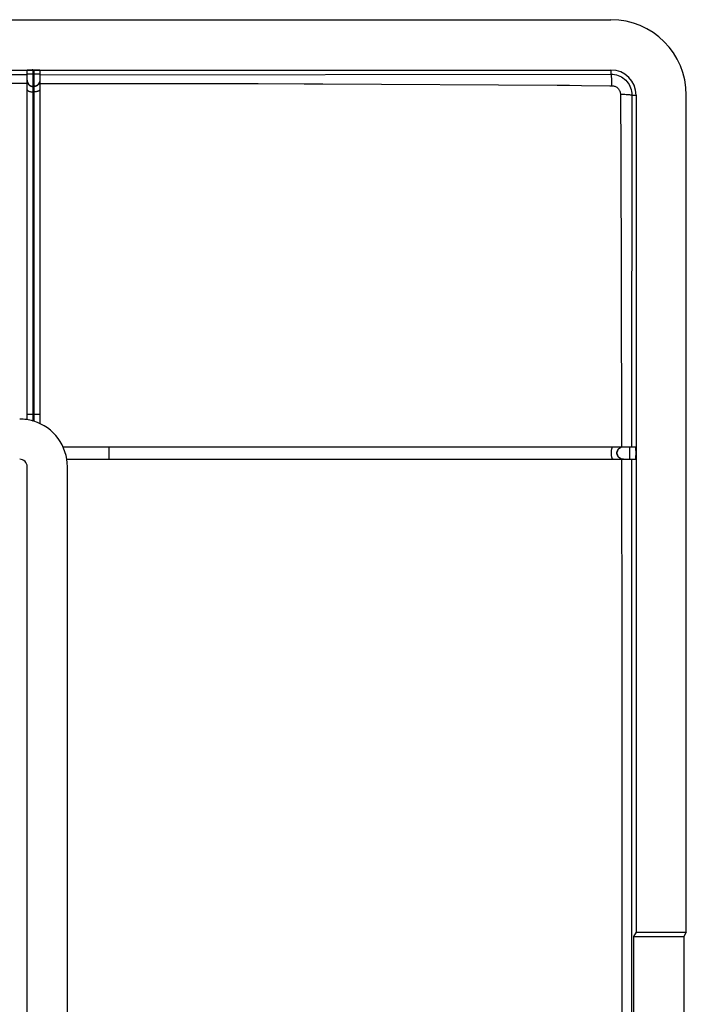
# Model space of a CAD drawing. Units: millimetres. Extents: x -72 to 71, y -40 to 40.
# Drawn here: x 44 to 71, y 1 to 40 of the extents above; entities that cross this region are included whole.
import ezdxf

# ---------------------------------------------------------------- set-up
doc = ezdxf.new("R2010")
doc.units = ezdxf.units.MM
doc.header["$LTSCALE"] = 16.335
doc.layers.get('0').update_dxf_attribs({"linetype": 'CONTINUOUS'})
doc.layers.add('ASSI', color=7, linetype='CONTINUOUS')
doc.layers.add('RACCORDO', color=7, linetype='CONTINUOUS')

msp = doc.modelspace()

# ---------------------------------------------------------------- linework, layer by layer
at = {"color": 7, "linetype": 'CONTINUOUS'}
for p, q in [((-68.666, 39.813), (67.834, 39.813)), ((70.834, 3.488), (70.834, 36.813)), ((44.584, -22.387), (44.584, 22.013)), ((46.184, -22.387), (46.184, 22.013)), ((68.831, 3.488), (68.726, 3.313)), ((68.726, 3.313), (70.729, 3.313)), ((68.726, 3.313), (68.726, -3.687)), ((68.831, 3.488), (70.834, 3.488)), ((70.834, 3.488), (70.729, 3.313)), ((70.729, 3.313), (70.729, -3.687))]:
    msp.add_line(p, q, dxfattribs=at)
for centre, radius in [((67.834, 36.813), 3), ((67.834, 36.813), 0.997), ((44.284, 22.013), 0.3)]:
    msp.add_arc(centre, radius, 0, 90, dxfattribs=at)
at = {"layer": 'ASSI', "color": 7, "linetype": 'CONTINUOUS'}
for p, q in [((-68.666, 39.813), (67.834, 39.813)), ((-68.666, 37.81), (44.824, 37.81)), ((44.584, 23.889), (44.584, 37.798)), ((44.844, 37.81), (67.834, 37.81)), ((45.084, 37.798), (45.084, 23.736)), ((44.584, 37.4), (44.586, 37.354)), ((44.586, 37.354), (44.592, 37.323)), ((44.824, 37.16), (44.844, 37.16)), ((44.844, 37.145), (44.824, 37.145)), ((68.831, 36.813), (68.831, 3.488)), ((70.834, 3.488), (70.834, 36.813)), ((46.007, 22.813), (68.818, 22.813)), ((68.256, 22.805), (68.298, 22.811)), ((68.288, 22.811), (68.331, 22.813)), ((44.584, -22.387), (44.584, 22.013)), ((46.16, 22.313), (68.818, 22.313)), ((46.184, -22.387), (46.184, 22.013)), ((68.298, 22.315), (68.256, 22.322)), ((68.331, 22.313), (68.288, 22.315)), ((68.831, 3.488), (68.726, 3.313)), ((68.726, 3.313), (70.729, 3.313)), ((68.726, 3.313), (68.726, -3.687)), ((68.831, 3.488), (70.834, 3.488)), ((70.834, 3.488), (70.729, 3.313)), ((70.729, 3.313), (70.729, -3.687))]:
    msp.add_line(p, q, dxfattribs=at)
at = {"layer": 'ASSI', "color": 253, "linetype": 'CONTINUOUS'}
for p, q in [((44.584, 37.66), (45.084, 37.66)), ((44.824, 23.835), (44.824, 37.81)), ((44.844, 37.81), (44.844, 23.829)), ((45.084, 37.618), (67.834, 37.642)), ((67.834, 37.81), (67.834, 37.642)), ((44.584, 37.618), (22.459, 37.619)), ((44.584, 37.279), (22.459, 37.276)), ((45.084, 37.278), (50.312, 37.274)), ((50.312, 37.274), (53.784, 37.267)), ((53.784, 37.267), (55.618, 37.256)), ((55.618, 37.256), (56.352, 37.257)), ((44.844, 36.941), (44.824, 36.941)), ((65.807, 37.207), (65.922, 37.205)), ((65.922, 37.205), (65.996, 37.203)), ((65.996, 37.203), (66.18, 37.2)), ((66.18, 37.2), (66.664, 37.193)), ((66.664, 37.193), (67.788, 37.184)), ((67.788, 37.184), (67.873, 37.183)), ((68.209, 36.846), (68.216, 35.958)), ((68.663, 36.813), (68.651, 22.813)), ((68.663, 36.813), (68.831, 36.813)), ((68.216, 35.958), (68.223, 35.358)), ((68.223, 35.358), (68.228, 35.084)), ((68.231, 34.806), (68.257, 23.258)), ((44.584, 24.113), (45.084, 24.113)), ((68.257, 23.258), (68.258, 22.813)), ((68.581, 22.313), (68.581, 22.813)), ((47.843, 22.628), (47.844, 22.688)), ((47.843, 22.563), (47.843, 22.628)), ((47.843, 22.498), (47.843, 22.563)), ((47.844, 22.438), (47.843, 22.498)), ((47.845, 22.386), (47.844, 22.438)), ((68.258, 22.313), (68.268, 14.755)), ((68.651, 22.313), (68.648, -6.401)), ((68.268, 14.755), (68.269, 5.724)), ((68.269, 5.724), (68.269, -11.157))]:
    msp.add_line(p, q, dxfattribs=at)
for points in [[(67.834, 37.642), (67.906, 37.639), (67.978, 37.63), (68.049, 37.614), (68.118, 37.593), (68.185, 37.565), (68.249, 37.532), (68.31, 37.493), (68.367, 37.449), (68.421, 37.4), (68.469, 37.346), (68.514, 37.289), (68.552, 37.228), (68.586, 37.164), (68.613, 37.097), (68.635, 37.028), (68.651, 36.957), (68.66, 36.885), (68.663, 36.813)], [(67.873, 37.183), (67.873, 37.231), (67.871, 37.278), (67.87, 37.323), (67.868, 37.367), (67.866, 37.409), (67.864, 37.448), (67.861, 37.484), (67.858, 37.518), (67.855, 37.548), (67.852, 37.574), (67.849, 37.596), (67.845, 37.614), (67.841, 37.628), (67.838, 37.638), (67.834, 37.642)], [(56.352, 37.257), (65.687, 37.209), (65.728, 37.209), (65.768, 37.208), (65.807, 37.207)], [(44.584, 37.018), (44.586, 37.008), (44.592, 36.998), (44.602, 36.988), (44.616, 36.98), (44.633, 36.971), (44.654, 36.964), (44.678, 36.957), (44.704, 36.951), (44.732, 36.947), (44.762, 36.944), (44.792, 36.942), (44.824, 36.941)], [(45.084, 37.018), (45.082, 37.008), (45.076, 36.998), (45.065, 36.988), (45.052, 36.98), (45.034, 36.971), (45.013, 36.964), (44.99, 36.957), (44.964, 36.951), (44.936, 36.947), (44.906, 36.944), (44.875, 36.942), (44.844, 36.941)], [(67.873, 37.183), (67.902, 37.182), (67.931, 37.178), (67.96, 37.171), (67.987, 37.162), (68.014, 37.151), (68.04, 37.137), (68.065, 37.121), (68.088, 37.103), (68.11, 37.084), (68.13, 37.062), (68.148, 37.039), (68.164, 37.014), (68.177, 36.988), (68.189, 36.961), (68.197, 36.933), (68.204, 36.904), (68.208, 36.875), (68.209, 36.846)], [(68.209, 36.846), (68.257, 36.846), (68.303, 36.845), (68.348, 36.843), (68.391, 36.842), (68.432, 36.84), (68.471, 36.838), (68.507, 36.836), (68.54, 36.834), (68.57, 36.831), (68.596, 36.828), (68.618, 36.825), (68.636, 36.822), (68.649, 36.819), (68.658, 36.816), (68.663, 36.813)], [(68.228, 35.084), (68.23, 34.946), (68.231, 34.806)], [(47.844, 22.688), (47.845, 22.74), (47.845, 22.761), (47.846, 22.78), (47.846, 22.794), (47.847, 22.805), (47.847, 22.811), (47.848, 22.813)], [(67.918, 22.313), (67.909, 22.315), (67.901, 22.322), (67.893, 22.332), (67.885, 22.347), (67.877, 22.365), (67.871, 22.386), (67.865, 22.411), (67.86, 22.438), (67.856, 22.467), (67.854, 22.498), (67.852, 22.53), (67.851, 22.563), (67.852, 22.596), (67.854, 22.628), (67.856, 22.659), (67.86, 22.688), (67.865, 22.715), (67.871, 22.74), (67.877, 22.761), (67.885, 22.78), (67.893, 22.794), (67.901, 22.805), (67.909, 22.811), (67.918, 22.813)], [(47.848, 22.313), (47.847, 22.315), (47.847, 22.322), (47.846, 22.332), (47.846, 22.347), (47.845, 22.365), (47.845, 22.386)]]:
    msp.add_lwpolyline(points, dxfattribs=at)
at = {"layer": 'ASSI', "color": 7, "linetype": 'CONTINUOUS'}
for points in [[(44.586, 37.369), (44.592, 37.338), (44.602, 37.308)], [(44.592, 37.323), (44.602, 37.294), (44.616, 37.265)], [(44.602, 37.308), (44.616, 37.28), (44.633, 37.254), (44.654, 37.23), (44.678, 37.21), (44.704, 37.192), (44.732, 37.178), (44.762, 37.168), (44.792, 37.162), (44.824, 37.16)], [(44.616, 37.265), (44.633, 37.239), (44.654, 37.216), (44.678, 37.195)], [(45.065, 37.308), (45.052, 37.28), (45.034, 37.254), (45.013, 37.23), (44.99, 37.21), (44.964, 37.192), (44.936, 37.178), (44.906, 37.168), (44.875, 37.162), (44.844, 37.16)], [(45.052, 37.265), (45.034, 37.239), (45.013, 37.216), (44.99, 37.195)], [(45.076, 37.323), (45.065, 37.294), (45.052, 37.265)], [(45.082, 37.369), (45.076, 37.338), (45.065, 37.308)], [(45.084, 37.4), (45.082, 37.354), (45.076, 37.323)], [(44.678, 37.195), (44.704, 37.178), (44.732, 37.164), (44.762, 37.154), (44.792, 37.148), (44.824, 37.145)], [(44.99, 37.195), (44.964, 37.178), (44.936, 37.164), (44.906, 37.154), (44.875, 37.148), (44.844, 37.145)], [(68.196, 22.347), (68.169, 22.365), (68.144, 22.386), (68.123, 22.411), (68.104, 22.438), (68.09, 22.467), (68.079, 22.498), (68.073, 22.53), (68.071, 22.563), (68.073, 22.596), (68.079, 22.628), (68.09, 22.659), (68.104, 22.688), (68.123, 22.715), (68.144, 22.74), (68.169, 22.761), (68.196, 22.78)], [(68.266, 22.322), (68.235, 22.332), (68.206, 22.347), (68.179, 22.365), (68.154, 22.386), (68.132, 22.411), (68.114, 22.438), (68.1, 22.467), (68.089, 22.498), (68.083, 22.53), (68.081, 22.563), (68.083, 22.596), (68.089, 22.628), (68.1, 22.659), (68.114, 22.688), (68.132, 22.715), (68.154, 22.74), (68.179, 22.761), (68.206, 22.78), (68.235, 22.794), (68.266, 22.805)], [(68.196, 22.78), (68.225, 22.794), (68.256, 22.805)], [(68.256, 22.322), (68.225, 22.332), (68.196, 22.347)]]:
    msp.add_lwpolyline(points, dxfattribs=at)
for centre, radius, start, end in [((67.834, 36.813), 3, 0, 90), ((67.834, 36.813), 0.997, 0, 90), ((44.284, 22.013), 1.9, 73.4883, 90), ((44.284, 22.013), 1.9, 0, 72.8582), ((44.284, 22.013), 0.3, 0, 90)]:
    msp.add_arc(centre, radius, start, end, dxfattribs=at)
for centre, major_axis, start_param, end_param in [((44.824, 37.798), (0.24, 0), 1.570796, 3.141593), ((44.844, 37.798), (0.24, 0), 0, 1.570796), ((68.818, 22.563), (0, 0.25), 3.141593, 6.283185)]:
    msp.add_ellipse(centre, major_axis=major_axis, ratio=0.052408, start_param=start_param, end_param=end_param, dxfattribs=at)
at = {"layer": 'RACCORDO', "color": 7, "linetype": 'CONTINUOUS'}
for p, q in [((-68.666, 37.81), (44.824, 37.81)), ((44.584, 23.889), (44.584, 37.798)), ((44.844, 37.81), (67.834, 37.81)), ((45.084, 37.798), (45.084, 23.736)), ((44.584, 37.4), (44.586, 37.354)), ((44.586, 37.354), (44.592, 37.323)), ((44.824, 37.16), (44.844, 37.16)), ((44.844, 37.145), (44.824, 37.145)), ((68.831, 36.813), (68.831, 3.488)), ((46.007, 22.813), (68.818, 22.813)), ((68.256, 22.805), (68.298, 22.811)), ((68.288, 22.811), (68.331, 22.813)), ((46.16, 22.313), (68.818, 22.313)), ((68.298, 22.315), (68.256, 22.322)), ((68.331, 22.313), (68.288, 22.315))]:
    msp.add_line(p, q, dxfattribs=at)
at = {"layer": 'RACCORDO', "color": 253, "linetype": 'CONTINUOUS'}
for p, q in [((44.584, 37.66), (45.084, 37.66)), ((44.824, 23.835), (44.824, 37.81)), ((44.844, 37.81), (44.844, 23.829)), ((45.084, 37.618), (67.834, 37.642)), ((67.834, 37.81), (67.834, 37.642)), ((44.584, 37.618), (22.459, 37.619)), ((44.584, 37.279), (22.459, 37.276)), ((45.084, 37.278), (50.312, 37.274)), ((50.312, 37.274), (53.784, 37.267)), ((53.784, 37.267), (55.618, 37.256)), ((55.618, 37.256), (56.352, 37.257)), ((44.844, 36.941), (44.824, 36.941)), ((65.807, 37.207), (65.922, 37.205)), ((65.922, 37.205), (65.996, 37.203)), ((65.996, 37.203), (66.18, 37.2)), ((66.18, 37.2), (66.664, 37.193)), ((66.664, 37.193), (67.788, 37.184)), ((67.788, 37.184), (67.873, 37.183)), ((68.209, 36.846), (68.216, 35.958)), ((68.663, 36.813), (68.651, 22.813)), ((68.663, 36.813), (68.831, 36.813)), ((68.216, 35.958), (68.223, 35.358)), ((68.223, 35.358), (68.228, 35.084)), ((68.231, 34.806), (68.257, 23.258)), ((44.584, 24.113), (45.084, 24.113)), ((68.257, 23.258), (68.258, 22.813)), ((68.581, 22.313), (68.581, 22.813)), ((47.843, 22.628), (47.844, 22.688)), ((47.843, 22.563), (47.843, 22.628)), ((47.843, 22.498), (47.843, 22.563)), ((47.844, 22.438), (47.843, 22.498)), ((47.845, 22.386), (47.844, 22.438)), ((68.258, 22.313), (68.268, 14.755)), ((68.651, 22.313), (68.648, -6.401)), ((68.268, 14.755), (68.269, 5.724)), ((68.269, 5.724), (68.269, -11.157))]:
    msp.add_line(p, q, dxfattribs=at)
for points in [[(67.834, 37.642), (67.906, 37.639), (67.978, 37.63), (68.049, 37.614), (68.118, 37.593), (68.185, 37.565), (68.249, 37.532), (68.31, 37.493), (68.367, 37.449), (68.421, 37.4), (68.469, 37.346), (68.514, 37.289), (68.552, 37.228), (68.586, 37.164), (68.613, 37.097), (68.635, 37.028), (68.651, 36.957), (68.66, 36.885), (68.663, 36.813)], [(67.873, 37.183), (67.873, 37.231), (67.871, 37.278), (67.87, 37.323), (67.868, 37.367), (67.866, 37.409), (67.864, 37.448), (67.861, 37.484), (67.858, 37.518), (67.855, 37.548), (67.852, 37.574), (67.849, 37.596), (67.845, 37.614), (67.841, 37.628), (67.838, 37.638), (67.834, 37.642)], [(56.352, 37.257), (65.687, 37.209), (65.728, 37.209), (65.768, 37.208), (65.807, 37.207)], [(44.584, 37.018), (44.586, 37.008), (44.592, 36.998), (44.602, 36.988), (44.616, 36.98), (44.633, 36.971), (44.654, 36.964), (44.678, 36.957), (44.704, 36.951), (44.732, 36.947), (44.762, 36.944), (44.792, 36.942), (44.824, 36.941)], [(45.084, 37.018), (45.082, 37.008), (45.076, 36.998), (45.065, 36.988), (45.052, 36.98), (45.034, 36.971), (45.013, 36.964), (44.99, 36.957), (44.964, 36.951), (44.936, 36.947), (44.906, 36.944), (44.875, 36.942), (44.844, 36.941)], [(67.873, 37.183), (67.902, 37.182), (67.931, 37.178), (67.96, 37.171), (67.987, 37.162), (68.014, 37.151), (68.04, 37.137), (68.065, 37.121), (68.088, 37.103), (68.11, 37.084), (68.13, 37.062), (68.148, 37.039), (68.164, 37.014), (68.177, 36.988), (68.189, 36.961), (68.197, 36.933), (68.204, 36.904), (68.208, 36.875), (68.209, 36.846)], [(68.209, 36.846), (68.257, 36.846), (68.303, 36.845), (68.348, 36.843), (68.391, 36.842), (68.432, 36.84), (68.471, 36.838), (68.507, 36.836), (68.54, 36.834), (68.57, 36.831), (68.596, 36.828), (68.618, 36.825), (68.636, 36.822), (68.649, 36.819), (68.658, 36.816), (68.663, 36.813)], [(68.228, 35.084), (68.23, 34.946), (68.231, 34.806)], [(47.844, 22.688), (47.845, 22.74), (47.845, 22.761), (47.846, 22.78), (47.846, 22.794), (47.847, 22.805), (47.847, 22.811), (47.848, 22.813)], [(67.918, 22.313), (67.909, 22.315), (67.901, 22.322), (67.893, 22.332), (67.885, 22.347), (67.877, 22.365), (67.871, 22.386), (67.865, 22.411), (67.86, 22.438), (67.856, 22.467), (67.854, 22.498), (67.852, 22.53), (67.851, 22.563), (67.852, 22.596), (67.854, 22.628), (67.856, 22.659), (67.86, 22.688), (67.865, 22.715), (67.871, 22.74), (67.877, 22.761), (67.885, 22.78), (67.893, 22.794), (67.901, 22.805), (67.909, 22.811), (67.918, 22.813)], [(47.848, 22.313), (47.847, 22.315), (47.847, 22.322), (47.846, 22.332), (47.846, 22.347), (47.845, 22.365), (47.845, 22.386)]]:
    msp.add_lwpolyline(points, dxfattribs=at)
at = {"layer": 'RACCORDO', "color": 7, "linetype": 'CONTINUOUS'}
for points in [[(44.586, 37.369), (44.592, 37.338), (44.602, 37.308)], [(44.592, 37.323), (44.602, 37.294), (44.616, 37.265)], [(44.602, 37.308), (44.616, 37.28), (44.633, 37.254), (44.654, 37.23), (44.678, 37.21), (44.704, 37.192), (44.732, 37.178), (44.762, 37.168), (44.792, 37.162), (44.824, 37.16)], [(44.616, 37.265), (44.633, 37.239), (44.654, 37.216), (44.678, 37.195)], [(45.065, 37.308), (45.052, 37.28), (45.034, 37.254), (45.013, 37.23), (44.99, 37.21), (44.964, 37.192), (44.936, 37.178), (44.906, 37.168), (44.875, 37.162), (44.844, 37.16)], [(45.052, 37.265), (45.034, 37.239), (45.013, 37.216), (44.99, 37.195)], [(45.076, 37.323), (45.065, 37.294), (45.052, 37.265)], [(45.082, 37.369), (45.076, 37.338), (45.065, 37.308)], [(45.084, 37.4), (45.082, 37.354), (45.076, 37.323)], [(44.678, 37.195), (44.704, 37.178), (44.732, 37.164), (44.762, 37.154), (44.792, 37.148), (44.824, 37.145)], [(44.99, 37.195), (44.964, 37.178), (44.936, 37.164), (44.906, 37.154), (44.875, 37.148), (44.844, 37.145)], [(68.196, 22.347), (68.169, 22.365), (68.144, 22.386), (68.123, 22.411), (68.104, 22.438), (68.09, 22.467), (68.079, 22.498), (68.073, 22.53), (68.071, 22.563), (68.073, 22.596), (68.079, 22.628), (68.09, 22.659), (68.104, 22.688), (68.123, 22.715), (68.144, 22.74), (68.169, 22.761), (68.196, 22.78)], [(68.266, 22.322), (68.235, 22.332), (68.206, 22.347), (68.179, 22.365), (68.154, 22.386), (68.132, 22.411), (68.114, 22.438), (68.1, 22.467), (68.089, 22.498), (68.083, 22.53), (68.081, 22.563), (68.083, 22.596), (68.089, 22.628), (68.1, 22.659), (68.114, 22.688), (68.132, 22.715), (68.154, 22.74), (68.179, 22.761), (68.206, 22.78), (68.235, 22.794), (68.266, 22.805)], [(68.196, 22.78), (68.225, 22.794), (68.256, 22.805)], [(68.256, 22.322), (68.225, 22.332), (68.196, 22.347)]]:
    msp.add_lwpolyline(points, dxfattribs=at)
for start, end in [(73.4883, 90), (0, 72.8582)]:
    msp.add_arc((44.284, 22.013), 1.9, start, end, dxfattribs=at)
for centre, major_axis, start_param, end_param in [((44.824, 37.798), (0.24, 0), 1.570796, 3.141593), ((44.844, 37.798), (0.24, 0), 0, 1.570796), ((68.818, 22.563), (0, 0.25), -3.141593, 0)]:
    msp.add_ellipse(centre, major_axis=major_axis, ratio=0.052408, start_param=start_param, end_param=end_param, dxfattribs=at)

doc.saveas('drawing.dxf')
